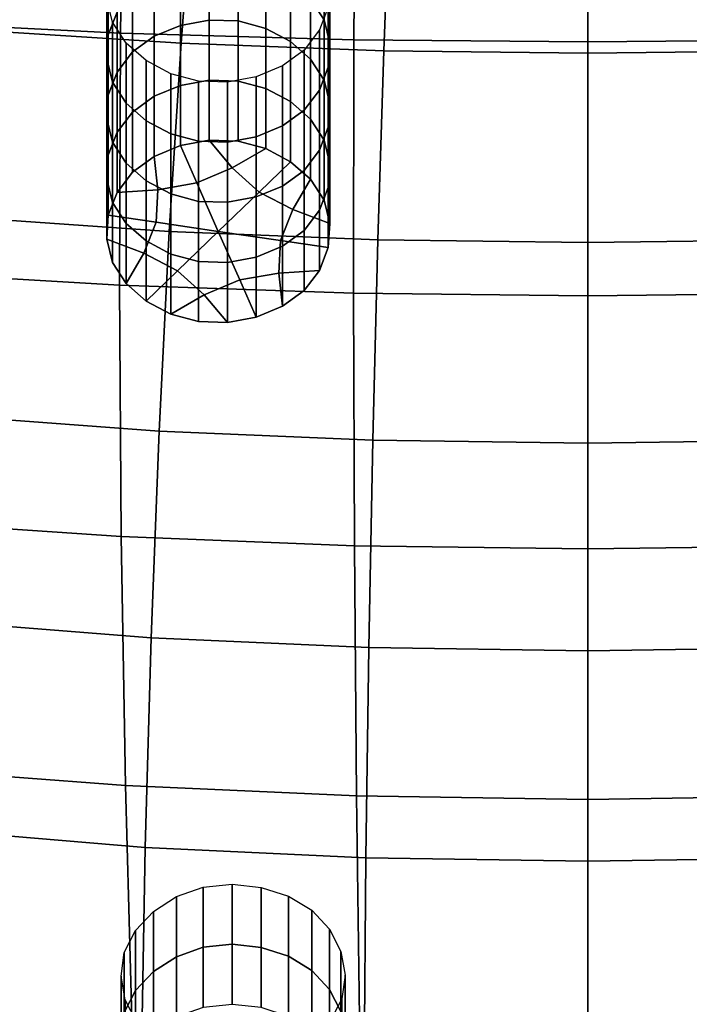
# Model space of a CAD drawing. Extents: x -4.2 to 45.2, y -23.4 to 0.
# Drawn here: x 2.3 to 3.4, y -20.1 to -18.5 of the extents above; entities that cross this region are included whole.
import ezdxf

# ---------------------------------------------------------------- set-up
doc = ezdxf.new("R2010")
doc.units = 0

msp = doc.modelspace()

# ---------------------------------------------------------------- linework, layer by layer
for points in [[(2.4723, -18.1511, 82.215), (2.1052, -18.1357, 82.1864), (2.0963, -18.5337, 82.4437), (2.4665, -18.5523, 82.4739)], [(2.4723, -18.1511, 82.215), (2.4665, -18.5523, 82.4739), (2.8386, -18.5631, 82.4918), (2.8415, -18.1598, 82.2319)], [(2.8415, -18.1598, 82.2319), (2.8386, -18.5631, 82.4918), (3.2117, -18.5665, 82.4977), (3.2117, -18.1625, 82.2374)], [(3.582, -18.1598, 82.2319), (3.2117, -18.1625, 82.2374), (3.2117, -18.5665, 82.4977), (3.5849, -18.5631, 82.4918)], [(2.5846, -18.2895, 78.4994), (2.5633, -18.5686, 78.6691), (2.2447, -18.548, 78.6752), (2.2763, -18.2709, 78.5062)], [(2.5846, -18.2895, 78.4994), (2.8971, -18.3004, 78.4947), (2.8864, -18.5807, 78.6648), (2.5633, -18.5686, 78.6691)], [(2.8971, -18.3004, 78.4947), (3.2117, -18.304, 78.4929), (3.2117, -18.5845, 78.6631), (2.8864, -18.5807, 78.6648)], [(3.5264, -18.3004, 78.4947), (3.5371, -18.5807, 78.6648), (3.2117, -18.5845, 78.6631), (3.2117, -18.304, 78.4929)], [(2.7691, -18.498, 79.0098), (2.7691, -18.4022, 79.1449), (2.7909, -18.4357, 79.1686), (2.7909, -18.5315, 79.0336)], [(2.4469, -18.5553, 79.0505), (2.4469, -18.4595, 79.1855), (2.4608, -18.423, 79.1597), (2.4608, -18.5189, 79.0246)], [(2.5619, -18.5401, 78.8366), (2.5202, -18.5574, 78.8489), (2.5202, -18.4615, 78.9839), (2.5619, -18.4443, 78.9717)], [(2.5619, -18.5401, 78.8366), (2.5619, -18.4443, 78.9717), (2.6076, -18.4359, 78.9657), (2.6076, -18.5317, 78.8306)], [(2.6076, -18.5317, 78.8306), (2.6076, -18.4359, 78.9657), (2.654, -18.4372, 78.9666), (2.654, -18.533, 78.8316)], [(2.6981, -18.545, 78.84), (2.654, -18.533, 78.8316), (2.654, -18.4372, 78.9666), (2.6981, -18.4491, 78.9751)], [(2.8003, -18.5686, 79.0599), (2.7909, -18.5315, 79.0336), (2.7909, -18.4357, 79.1686), (2.8003, -18.4728, 79.195)], [(2.4469, -18.5553, 79.0505), (2.4444, -18.5935, 79.0775), (2.4444, -18.4976, 79.2126), (2.4469, -18.4595, 79.1855)], [(2.7373, -18.5658, 78.8549), (2.6981, -18.545, 78.84), (2.6981, -18.4491, 78.9751), (2.7373, -18.47, 78.9899)], [(2.5202, -18.5574, 78.8489), (2.4854, -18.5825, 78.8667), (2.4854, -18.4867, 79.0018), (2.5202, -18.4615, 78.9839)], [(2.7373, -18.5658, 78.8549), (2.7373, -18.47, 78.9899), (2.7691, -18.498, 79.0098), (2.7691, -18.5939, 78.8747)], [(2.7977, -18.6067, 79.0869), (2.8003, -18.5686, 79.0599), (2.8003, -18.4728, 79.195), (2.7977, -18.5109, 79.222)], [(2.4608, -18.6147, 78.8895), (2.4608, -18.5189, 79.0246), (2.4854, -18.4867, 79.0018), (2.4854, -18.5825, 78.8667)], [(2.4444, -18.5935, 79.0775), (2.4537, -18.6306, 79.1038), (2.4537, -18.5348, 79.2389), (2.4444, -18.4976, 79.2126)], [(2.7691, -18.5939, 78.8747), (2.7691, -18.498, 79.0098), (2.7909, -18.5315, 79.0336), (2.7909, -18.6273, 78.8985)], [(2.4469, -18.6511, 78.9154), (2.4469, -18.5553, 79.0505), (2.4608, -18.5189, 79.0246), (2.4608, -18.6147, 78.8895)], [(2.7977, -18.6067, 79.0869), (2.7977, -18.5109, 79.222), (2.7838, -18.5474, 79.2479), (2.7838, -18.6432, 79.1128)], [(2.4649, -18.9544, 82.7218), (2.4665, -18.5523, 82.4739), (2.0963, -18.5337, 82.4437), (2.0937, -18.9326, 82.6903)], [(2.4755, -18.664, 79.1276), (2.4755, -18.5682, 79.2626), (2.4537, -18.5348, 79.2389), (2.4537, -18.6306, 79.1038)], [(2.5619, -18.5401, 78.8366), (2.6076, -18.5317, 78.8306), (2.6076, -18.6275, 78.6956), (2.5619, -18.6359, 78.7015)], [(2.6076, -18.5317, 78.8306), (2.654, -18.533, 78.8316), (2.654, -18.6288, 78.6965), (2.6076, -18.6275, 78.6956)], [(2.6981, -18.545, 78.84), (2.6981, -18.6408, 78.705), (2.654, -18.6288, 78.6965), (2.654, -18.533, 78.8316)], [(2.8003, -18.6644, 78.9248), (2.7909, -18.6273, 78.8985), (2.7909, -18.5315, 79.0336), (2.8003, -18.5686, 79.0599)], [(2.5633, -18.5686, 78.6691), (2.544, -18.8688, 78.8586), (2.216, -18.846, 78.8638), (2.2447, -18.548, 78.6752)], [(2.4649, -18.9544, 82.7218), (2.8379, -18.9671, 82.7404), (2.8386, -18.5631, 82.4918), (2.4665, -18.5523, 82.4739)], [(2.5619, -18.5401, 78.8366), (2.5619, -18.6359, 78.7015), (2.5202, -18.6532, 78.7138), (2.5202, -18.5574, 78.8489)], [(2.7373, -18.5658, 78.8549), (2.7373, -18.6616, 78.7198), (2.6981, -18.6408, 78.705), (2.6981, -18.545, 78.84)], [(2.7838, -18.6432, 79.1128), (2.7838, -18.5474, 79.2479), (2.7592, -18.5795, 79.2707), (2.7592, -18.6754, 79.1356)], [(2.4469, -18.6511, 78.9154), (2.4444, -18.6893, 78.9424), (2.4444, -18.5935, 79.0775), (2.4469, -18.5553, 79.0505)], [(2.5073, -18.6921, 79.1475), (2.5073, -18.5963, 79.2825), (2.4755, -18.5682, 79.2626), (2.4755, -18.664, 79.1276)], [(2.5202, -18.5574, 78.8489), (2.5202, -18.6532, 78.7138), (2.4854, -18.6784, 78.7316), (2.4854, -18.5825, 78.8667)], [(2.5633, -18.5686, 78.6691), (2.8864, -18.5807, 78.6648), (2.8767, -18.882, 78.8549), (2.544, -18.8688, 78.8586)], [(2.7373, -18.5658, 78.8549), (2.7691, -18.5939, 78.8747), (2.7691, -18.6897, 78.7397), (2.7373, -18.6616, 78.7198)], [(2.7977, -18.7026, 78.9519), (2.8003, -18.6644, 78.9248), (2.8003, -18.5686, 79.0599), (2.7977, -18.6067, 79.0869)], [(2.8379, -18.9671, 82.7404), (3.2117, -18.9712, 82.7466), (3.2117, -18.5665, 82.4977), (2.8386, -18.5631, 82.4918)], [(3.5856, -18.9671, 82.7404), (3.5849, -18.5631, 82.4918), (3.2117, -18.5665, 82.4977), (3.2117, -18.9712, 82.7466)], [(2.4608, -18.6147, 78.8895), (2.4854, -18.5825, 78.8667), (2.4854, -18.6784, 78.7316), (2.4608, -18.7105, 78.7544)], [(2.7245, -18.7005, 79.1535), (2.7592, -18.6754, 79.1356), (2.7592, -18.5795, 79.2707), (2.7245, -18.6047, 79.2885)], [(2.8864, -18.5807, 78.6648), (3.2117, -18.5845, 78.6631), (3.2117, -18.8862, 78.8534), (2.8767, -18.882, 78.8549)], [(3.5371, -18.5807, 78.6648), (3.5468, -18.882, 78.8549), (3.2117, -18.8862, 78.8534), (3.2117, -18.5845, 78.6631)], [(2.4444, -18.6893, 78.9424), (2.4537, -18.7264, 78.9688), (2.4537, -18.6306, 79.1038), (2.4444, -18.5935, 79.0775)], [(2.5073, -18.6921, 79.1475), (2.5465, -18.7129, 79.1623), (2.5465, -18.6171, 79.2973), (2.5073, -18.5963, 79.2825)], [(2.7691, -18.5939, 78.8747), (2.7909, -18.6273, 78.8985), (2.7909, -18.7231, 78.7634), (2.7691, -18.6897, 78.7397)], [(2.4469, -18.6511, 78.9154), (2.4608, -18.6147, 78.8895), (2.4608, -18.7105, 78.7544), (2.4469, -18.747, 78.7803)], [(2.6827, -18.7178, 79.1657), (2.7245, -18.7005, 79.1535), (2.7245, -18.6047, 79.2885), (2.6827, -18.622, 79.3008)], [(2.7977, -18.7026, 78.9519), (2.7977, -18.6067, 79.0869), (2.7838, -18.6432, 79.1128), (2.7838, -18.739, 78.9777)], [(2.4755, -18.7599, 78.9925), (2.4755, -18.664, 79.1276), (2.4537, -18.6306, 79.1038), (2.4537, -18.7264, 78.9688)], [(2.5465, -18.7129, 79.1623), (2.5906, -18.7249, 79.1708), (2.5906, -18.6291, 79.3058), (2.5465, -18.6171, 79.2973)], [(2.5619, -18.6359, 78.7015), (2.6076, -18.6275, 78.6956), (2.6076, -18.7233, 78.5605), (2.5619, -18.7318, 78.5665)], [(2.6371, -18.7262, 79.1717), (2.6371, -18.6304, 79.3068), (2.5906, -18.6291, 79.3058), (2.5906, -18.7249, 79.1708)], [(2.6076, -18.6275, 78.6956), (2.654, -18.6288, 78.6965), (2.654, -18.7246, 78.5614), (2.6076, -18.7233, 78.5605)], [(2.6827, -18.7178, 79.1657), (2.6827, -18.622, 79.3008), (2.6371, -18.6304, 79.3068), (2.6371, -18.7262, 79.1717)], [(2.6981, -18.6408, 78.705), (2.6981, -18.7366, 78.5699), (2.654, -18.7246, 78.5614), (2.654, -18.6288, 78.6965)], [(2.8003, -18.6644, 78.9248), (2.8003, -18.7603, 78.7897), (2.7909, -18.7231, 78.7634), (2.7909, -18.6273, 78.8985)], [(2.5619, -18.6359, 78.7015), (2.5619, -18.7318, 78.5665), (2.5202, -18.749, 78.5787), (2.5202, -18.6532, 78.7138)], [(2.7373, -18.6616, 78.7198), (2.7373, -18.7575, 78.5847), (2.6981, -18.7366, 78.5699), (2.6981, -18.6408, 78.705)], [(2.7838, -18.739, 78.9777), (2.7838, -18.6432, 79.1128), (2.7592, -18.6754, 79.1356), (2.7592, -18.7712, 79.0005)], [(2.4469, -18.6511, 78.9154), (2.4469, -18.747, 78.7803), (2.4444, -18.7851, 78.8074), (2.4444, -18.6893, 78.9424)], [(2.5073, -18.7879, 79.0124), (2.5073, -18.6921, 79.1475), (2.4755, -18.664, 79.1276), (2.4755, -18.7599, 78.9925)], [(2.5202, -18.6532, 78.7138), (2.5202, -18.749, 78.5787), (2.4854, -18.7742, 78.5965), (2.4854, -18.6784, 78.7316)], [(2.7373, -18.6616, 78.7198), (2.7691, -18.6897, 78.7397), (2.7691, -18.7855, 78.6046), (2.7373, -18.7575, 78.5847)], [(2.4608, -18.7105, 78.7544), (2.4854, -18.6784, 78.7316), (2.4854, -18.7742, 78.5965), (2.4608, -18.8063, 78.6194)], [(2.7245, -18.7963, 79.0184), (2.7592, -18.7712, 79.0005), (2.7592, -18.6754, 79.1356), (2.7245, -18.7005, 79.1535)], [(2.7977, -18.7026, 78.9519), (2.7977, -18.7984, 78.8168), (2.8003, -18.7603, 78.7897), (2.8003, -18.6644, 78.9248)], [(2.4444, -18.6893, 78.9424), (2.4444, -18.7851, 78.8074), (2.4537, -18.8222, 78.8337), (2.4537, -18.7264, 78.9688)], [(2.5073, -18.7879, 79.0124), (2.5465, -18.8088, 79.0272), (2.5465, -18.7129, 79.1623), (2.5073, -18.6921, 79.1475)], [(2.7691, -18.6897, 78.7397), (2.7909, -18.7231, 78.7634), (2.7909, -18.819, 78.6283), (2.7691, -18.7855, 78.6046)], [(2.4469, -18.747, 78.7803), (2.4608, -18.7105, 78.7544), (2.4608, -18.8063, 78.6194), (2.4469, -18.8428, 78.6452)], [(2.6827, -18.8136, 79.0306), (2.7245, -18.7963, 79.0184), (2.7245, -18.7005, 79.1535), (2.6827, -18.7178, 79.1657)], [(2.7977, -18.7026, 78.9519), (2.7838, -18.739, 78.9777), (2.7838, -18.8349, 78.8426), (2.7977, -18.7984, 78.8168)], [(2.4755, -18.7599, 78.9925), (2.4537, -18.7264, 78.9688), (2.4537, -18.8222, 78.8337), (2.4755, -18.8557, 78.8574)], [(2.5465, -18.8088, 79.0272), (2.5906, -18.8207, 79.0357), (2.5906, -18.7249, 79.1708), (2.5465, -18.7129, 79.1623)], [(2.5882, -18.7913, 78.6087), (2.5619, -18.7318, 78.5665), (2.6076, -18.7233, 78.5605), (2.6446, -18.7673, 78.5916)], [(2.6371, -18.822, 79.0366), (2.6371, -18.7262, 79.1717), (2.5906, -18.7249, 79.1708), (2.5906, -18.8207, 79.0357)], [(2.6446, -18.7673, 78.5916), (2.6076, -18.7233, 78.5605), (2.654, -18.7246, 78.5614), (2.6981, -18.7366, 78.5699)], [(2.6827, -18.8136, 79.0306), (2.6827, -18.7178, 79.1657), (2.6371, -18.7262, 79.1717), (2.6371, -18.822, 79.0366)], [(2.8003, -18.7603, 78.7897), (2.8003, -18.8561, 78.6546), (2.7909, -18.819, 78.6283), (2.7909, -18.7231, 78.7634)], [(2.5882, -18.7913, 78.6087), (2.526, -18.8021, 78.6164), (2.5202, -18.749, 78.5787), (2.5619, -18.7318, 78.5665)], [(2.6872, -18.8058, 78.619), (2.6446, -18.7673, 78.5916), (2.6981, -18.7366, 78.5699), (2.7373, -18.7575, 78.5847)], [(2.7838, -18.739, 78.9777), (2.7592, -18.7712, 79.0005), (2.7592, -18.867, 78.8654), (2.7838, -18.8349, 78.8426)], [(2.4469, -18.747, 78.7803), (2.4469, -18.8428, 78.6452), (2.4444, -18.8809, 78.6723), (2.4444, -18.7851, 78.8074)], [(2.526, -18.8021, 78.6164), (2.4608, -18.8063, 78.6194), (2.4854, -18.7742, 78.5965), (2.5202, -18.749, 78.5787)], [(2.6872, -18.8058, 78.619), (2.7373, -18.7575, 78.5847), (2.7691, -18.7855, 78.6046), (2.741, -18.8336, 78.6387)], [(2.5073, -18.7879, 79.0124), (2.4755, -18.7599, 78.9925), (2.4755, -18.8557, 78.8574), (2.5073, -18.8837, 78.8773)], [(2.6223, -18.8685, 78.6635), (2.5882, -18.7913, 78.6087), (2.6446, -18.7673, 78.5916), (2.6872, -18.8058, 78.619)], [(2.7245, -18.7963, 79.0184), (2.7245, -18.8922, 78.8833), (2.7592, -18.867, 78.8654), (2.7592, -18.7712, 79.0005)], [(2.7977, -18.7984, 78.8168), (2.7977, -18.8942, 78.6817), (2.8003, -18.8561, 78.6546), (2.8003, -18.7603, 78.7897)], [(2.4444, -18.7851, 78.8074), (2.4444, -18.8809, 78.6723), (2.4537, -18.918, 78.6986), (2.4537, -18.8222, 78.8337)], [(2.5073, -18.7879, 79.0124), (2.5073, -18.8837, 78.8773), (2.5465, -18.9046, 78.8921), (2.5465, -18.8088, 79.0272)], [(2.741, -18.8336, 78.6387), (2.7691, -18.7855, 78.6046), (2.7909, -18.819, 78.6283), (2.8003, -18.8561, 78.6546)], [(2.5233, -18.854, 78.6532), (2.4469, -18.8428, 78.6452), (2.4608, -18.8063, 78.6194), (2.526, -18.8021, 78.6164)], [(2.6223, -18.8685, 78.6635), (2.5233, -18.854, 78.6532), (2.526, -18.8021, 78.6164), (2.5882, -18.7913, 78.6087)], [(2.6827, -18.8136, 79.0306), (2.6827, -18.9094, 78.8955), (2.7245, -18.8922, 78.8833), (2.7245, -18.7963, 79.0184)], [(2.7977, -18.7984, 78.8168), (2.7838, -18.8349, 78.8426), (2.7838, -18.9307, 78.7076), (2.7977, -18.8942, 78.6817)], [(2.5465, -18.8088, 79.0272), (2.5465, -18.9046, 78.8921), (2.5906, -18.9165, 78.9006), (2.5906, -18.8207, 79.0357)], [(2.6371, -18.822, 79.0366), (2.5906, -18.8207, 79.0357), (2.5906, -18.9165, 78.9006), (2.6371, -18.9179, 78.9015)], [(2.6223, -18.8685, 78.6635), (2.6872, -18.8058, 78.619), (2.741, -18.8336, 78.6387), (2.7213, -18.883, 78.6738)], [(2.6827, -18.8136, 79.0306), (2.6371, -18.822, 79.0366), (2.6371, -18.9179, 78.9015), (2.6827, -18.9094, 78.8955)], [(2.4755, -18.8557, 78.8574), (2.4537, -18.8222, 78.8337), (2.4537, -18.918, 78.6986), (2.4755, -18.9515, 78.7223)], [(2.7213, -18.883, 78.6738), (2.741, -18.8336, 78.6387), (2.8003, -18.8561, 78.6546), (2.7977, -18.8942, 78.6817)], [(2.7838, -18.8349, 78.8426), (2.7592, -18.867, 78.8654), (2.7592, -18.9628, 78.7304), (2.7838, -18.9307, 78.7076)], [(2.5278, -19.1869, 79.0689), (2.1919, -19.162, 79.0728), (2.216, -18.846, 78.8638), (2.544, -18.8688, 78.8586)], [(2.5233, -18.854, 78.6532), (2.5037, -18.9034, 78.6882), (2.4444, -18.8809, 78.6723), (2.4469, -18.8428, 78.6452)], [(2.5073, -18.8837, 78.8773), (2.4755, -18.8557, 78.8574), (2.4755, -18.9515, 78.7223), (2.5073, -18.9795, 78.7422)], [(2.6223, -18.8685, 78.6635), (2.5574, -18.9312, 78.7079), (2.5037, -18.9034, 78.6882), (2.5233, -18.854, 78.6532)], [(2.7245, -18.8922, 78.8833), (2.7245, -18.988, 78.7482), (2.7592, -18.9628, 78.7304), (2.7592, -18.867, 78.8654)], [(2.5037, -18.9034, 78.6882), (2.4755, -18.9515, 78.7223), (2.4537, -18.918, 78.6986), (2.4444, -18.8809, 78.6723)], [(2.5073, -18.8837, 78.8773), (2.5073, -18.9795, 78.7422), (2.5465, -19.0004, 78.757), (2.5465, -18.9046, 78.8921)], [(2.5278, -19.1869, 79.0689), (2.544, -18.8688, 78.8586), (2.8767, -18.882, 78.8549), (2.8686, -19.2013, 79.0659)], [(2.6223, -18.8685, 78.6635), (2.6564, -18.9457, 78.7182), (2.6, -18.9697, 78.7353), (2.5574, -18.9312, 78.7079)], [(2.6223, -18.8685, 78.6635), (2.7213, -18.883, 78.6738), (2.7187, -18.9349, 78.7105), (2.6564, -18.9457, 78.7182)], [(2.7213, -18.883, 78.6738), (2.7977, -18.8942, 78.6817), (2.7838, -18.9307, 78.7076), (2.7187, -18.9349, 78.7105)], [(2.8686, -19.2013, 79.0659), (2.8767, -18.882, 78.8549), (3.2117, -18.8862, 78.8534), (3.2117, -19.2059, 79.0646)], [(3.5549, -19.2013, 79.0659), (3.2117, -19.2059, 79.0646), (3.2117, -18.8862, 78.8534), (3.5468, -18.882, 78.8549)], [(2.6827, -18.9094, 78.8955), (2.6827, -19.0052, 78.7605), (2.7245, -18.988, 78.7482), (2.7245, -18.8922, 78.8833)], [(2.5574, -18.9312, 78.7079), (2.5073, -18.9795, 78.7422), (2.4755, -18.9515, 78.7223), (2.5037, -18.9034, 78.6882)], [(2.5465, -18.9046, 78.8921), (2.5465, -19.0004, 78.757), (2.5906, -19.0124, 78.7655), (2.5906, -18.9165, 78.9006)], [(2.6827, -18.9094, 78.8955), (2.6371, -18.9179, 78.9015), (2.6371, -19.0137, 78.7664), (2.6827, -19.0052, 78.7605)], [(2.6371, -18.9179, 78.9015), (2.5906, -18.9165, 78.9006), (2.5906, -19.0124, 78.7655), (2.6371, -19.0137, 78.7664)], [(2.7187, -18.9349, 78.7105), (2.7838, -18.9307, 78.7076), (2.7592, -18.9628, 78.7304), (2.7245, -18.988, 78.7482)], [(2.4675, -19.355, 82.9575), (2.4649, -18.9544, 82.7218), (2.0937, -18.9326, 82.6903), (2.0973, -19.3302, 82.9251)], [(2.5574, -18.9312, 78.7079), (2.6, -18.9697, 78.7353), (2.5465, -19.0004, 78.757), (2.5073, -18.9795, 78.7422)], [(2.6564, -18.9457, 78.7182), (2.6827, -19.0052, 78.7605), (2.6371, -19.0137, 78.7664), (2.6, -18.9697, 78.7353)], [(2.6564, -18.9457, 78.7182), (2.7187, -18.9349, 78.7105), (2.7245, -18.988, 78.7482), (2.6827, -19.0052, 78.7605)], [(2.4675, -19.355, 82.9575), (2.8393, -19.3697, 82.9768), (2.8379, -18.9671, 82.7404), (2.4649, -18.9544, 82.7218)], [(2.6, -18.9697, 78.7353), (2.6371, -19.0137, 78.7664), (2.5906, -19.0124, 78.7655), (2.5465, -19.0004, 78.757)], [(2.8393, -19.3697, 82.9768), (3.2117, -19.3745, 82.9831), (3.2117, -18.9712, 82.7466), (2.8379, -18.9671, 82.7404)], [(3.5842, -19.3697, 82.9768), (3.5856, -18.9671, 82.7404), (3.2117, -18.9712, 82.7466), (3.2117, -19.3745, 82.9831)], [(2.515, -19.5164, 79.2962), (2.1727, -19.4894, 79.2986), (2.1919, -19.162, 79.0728), (2.5278, -19.1869, 79.0689)], [(2.515, -19.5164, 79.2962), (2.5278, -19.1869, 79.0689), (2.8686, -19.2013, 79.0659), (2.8622, -19.5321, 79.2942)], [(2.8622, -19.5321, 79.2942), (2.8686, -19.2013, 79.0659), (3.2117, -19.2059, 79.0646), (3.2117, -19.537, 79.2932)], [(3.5613, -19.5321, 79.2942), (3.2117, -19.537, 79.2932), (3.2117, -19.2059, 79.0646), (3.5549, -19.2013, 79.0659)], [(2.4675, -19.355, 82.9575), (2.0973, -19.3302, 82.9251), (2.107, -19.7242, 83.1473), (2.4742, -19.7521, 83.1802)], [(2.4675, -19.355, 82.9575), (2.4742, -19.7521, 83.1802), (2.8427, -19.7686, 83.1998), (2.8393, -19.3697, 82.9768)], [(2.8393, -19.3697, 82.9768), (2.8427, -19.7686, 83.1998), (3.2117, -19.774, 83.2062), (3.2117, -19.3745, 82.9831)], [(3.5842, -19.3697, 82.9768), (3.2117, -19.3745, 82.9831), (3.2117, -19.774, 83.2062), (3.5808, -19.7686, 83.1998)], [(2.515, -19.5164, 79.2962), (2.5057, -19.8507, 79.537), (2.1587, -19.8216, 79.5376), (2.1727, -19.4894, 79.2986)], [(2.515, -19.5164, 79.2962), (2.8622, -19.5321, 79.2942), (2.8575, -19.8675, 79.536), (2.5057, -19.8507, 79.537)], [(2.8622, -19.5321, 79.2942), (3.2117, -19.537, 79.2932), (3.2117, -19.8728, 79.5355), (2.8575, -19.8675, 79.536)], [(3.5613, -19.5321, 79.2942), (3.566, -19.8675, 79.536), (3.2117, -19.8728, 79.5355), (3.2117, -19.537, 79.2932)], [(2.4742, -19.7521, 83.1802), (2.107, -19.7242, 83.1473), (2.1226, -20.1126, 83.3557), (2.4849, -20.1433, 83.3888)], [(2.4742, -19.7521, 83.1802), (2.4849, -20.1433, 83.3888), (2.8481, -20.1616, 83.4085), (2.8427, -19.7686, 83.1998)], [(2.8427, -19.7686, 83.1998), (2.8481, -20.1616, 83.4085), (3.2117, -20.1677, 83.415), (3.2117, -19.774, 83.2062)], [(3.5808, -19.7686, 83.1998), (3.2117, -19.774, 83.2062), (3.2117, -20.1677, 83.415), (3.5754, -20.1616, 83.4085)], [(2.5057, -19.8507, 79.537), (2.5, -20.1831, 79.7876), (2.15, -20.1523, 79.7862), (2.1587, -19.8216, 79.5376)], [(2.5057, -19.8507, 79.537), (2.8575, -19.8675, 79.536), (2.8547, -20.2009, 79.7879), (2.5, -20.1831, 79.7876)], [(2.8575, -19.8675, 79.536), (3.2117, -19.8728, 79.5355), (3.2117, -20.2066, 79.7877), (2.8547, -20.2009, 79.7879)], [(3.566, -19.8675, 79.536), (3.5688, -20.2009, 79.7879), (3.2117, -20.2066, 79.7877), (3.2117, -19.8728, 79.5355)], [(2.5557, -20.025, 80.1166), (2.5557, -19.9291, 80.2517), (2.5983, -19.914, 80.2409), (2.5983, -20.0098, 80.1059)], [(2.6444, -20.0051, 80.1025), (2.5983, -20.0098, 80.1059), (2.5983, -19.914, 80.2409), (2.6444, -19.9093, 80.2376)], [(2.6908, -20.0101, 80.1061), (2.6444, -20.0051, 80.1025), (2.6444, -19.9093, 80.2376), (2.6908, -19.9143, 80.2412)], [(2.6908, -20.0101, 80.1061), (2.6908, -19.9143, 80.2412), (2.7343, -19.9284, 80.2512), (2.7343, -20.0242, 80.1161)], [(2.519, -20.0486, 80.1334), (2.519, -19.9528, 80.2685), (2.5557, -19.9291, 80.2517), (2.5557, -20.025, 80.1166)], [(2.7343, -20.0242, 80.1161), (2.7343, -19.9284, 80.2512), (2.7717, -19.9509, 80.2671), (2.7717, -20.0467, 80.132)], [(2.7998, -20.0769, 80.1535), (2.7717, -20.0467, 80.132), (2.7717, -19.9509, 80.2671), (2.7998, -19.9811, 80.2886)], [(2.519, -20.0486, 80.1334), (2.4904, -20.0789, 80.1549), (2.4904, -19.9831, 80.2899), (2.519, -19.9528, 80.2685)], [(2.8176, -20.1122, 80.1785), (2.7998, -20.0769, 80.1535), (2.7998, -19.9811, 80.2886), (2.8176, -20.0164, 80.3136)], [(2.4904, -20.0789, 80.1549), (2.4724, -20.1138, 80.1796), (2.4724, -20.018, 80.3147), (2.4904, -19.9831, 80.2899)], [(2.5557, -20.1208, 79.9815), (2.5557, -20.025, 80.1166), (2.5983, -20.0098, 80.1059), (2.5983, -20.1056, 79.9708)], [(2.6444, -20.1009, 79.9674), (2.5983, -20.1056, 79.9708), (2.5983, -20.0098, 80.1059), (2.6444, -20.0051, 80.1025)], [(2.6908, -20.1059, 79.971), (2.6444, -20.1009, 79.9674), (2.6444, -20.0051, 80.1025), (2.6908, -20.0101, 80.1061)], [(2.6908, -20.1059, 79.971), (2.6908, -20.0101, 80.1061), (2.7343, -20.0242, 80.1161), (2.7343, -20.1201, 79.981)], [(2.4672, -20.1515, 80.2064), (2.4672, -20.0557, 80.3414), (2.4724, -20.018, 80.3147), (2.4724, -20.1138, 80.1796)], [(2.519, -20.1445, 79.9983), (2.519, -20.0486, 80.1334), (2.5557, -20.025, 80.1166), (2.5557, -20.1208, 79.9815)], [(2.7343, -20.1201, 79.981), (2.7343, -20.0242, 80.1161), (2.7717, -20.0467, 80.132), (2.7717, -20.1426, 79.997)], [(2.8176, -20.1122, 80.1785), (2.8176, -20.0164, 80.3136), (2.8244, -20.0542, 80.3404), (2.8244, -20.15, 80.2053)], [(2.474, -20.1893, 80.2332), (2.474, -20.0934, 80.3682), (2.4672, -20.0557, 80.3414), (2.4672, -20.1515, 80.2064)], [(2.519, -20.1445, 79.9983), (2.4904, -20.1747, 80.0198), (2.4904, -20.0789, 80.1549), (2.519, -20.0486, 80.1334)], [(2.7998, -20.1728, 80.0184), (2.7717, -20.1426, 79.997), (2.7717, -20.0467, 80.132), (2.7998, -20.0769, 80.1535)], [(2.8244, -20.15, 80.2053), (2.8244, -20.0542, 80.3404), (2.8192, -20.0919, 80.3671), (2.8192, -20.1877, 80.232)], [(2.4904, -20.1747, 80.0198), (2.4724, -20.2096, 80.0446), (2.4724, -20.1138, 80.1796), (2.4904, -20.0789, 80.1549)], [(2.8176, -20.2081, 80.0434), (2.7998, -20.1728, 80.0184), (2.7998, -20.0769, 80.1535), (2.8176, -20.1122, 80.1785)], [(2.8011, -20.2226, 80.2568), (2.8192, -20.1877, 80.232), (2.8192, -20.0919, 80.3671), (2.8011, -20.1268, 80.3919)], [(2.474, -20.1893, 80.2332), (2.4918, -20.2246, 80.2582), (2.4918, -20.1287, 80.3933), (2.474, -20.0934, 80.3682)]]:
    msp.add_3dface(points)

doc.saveas('drawing.dxf')
